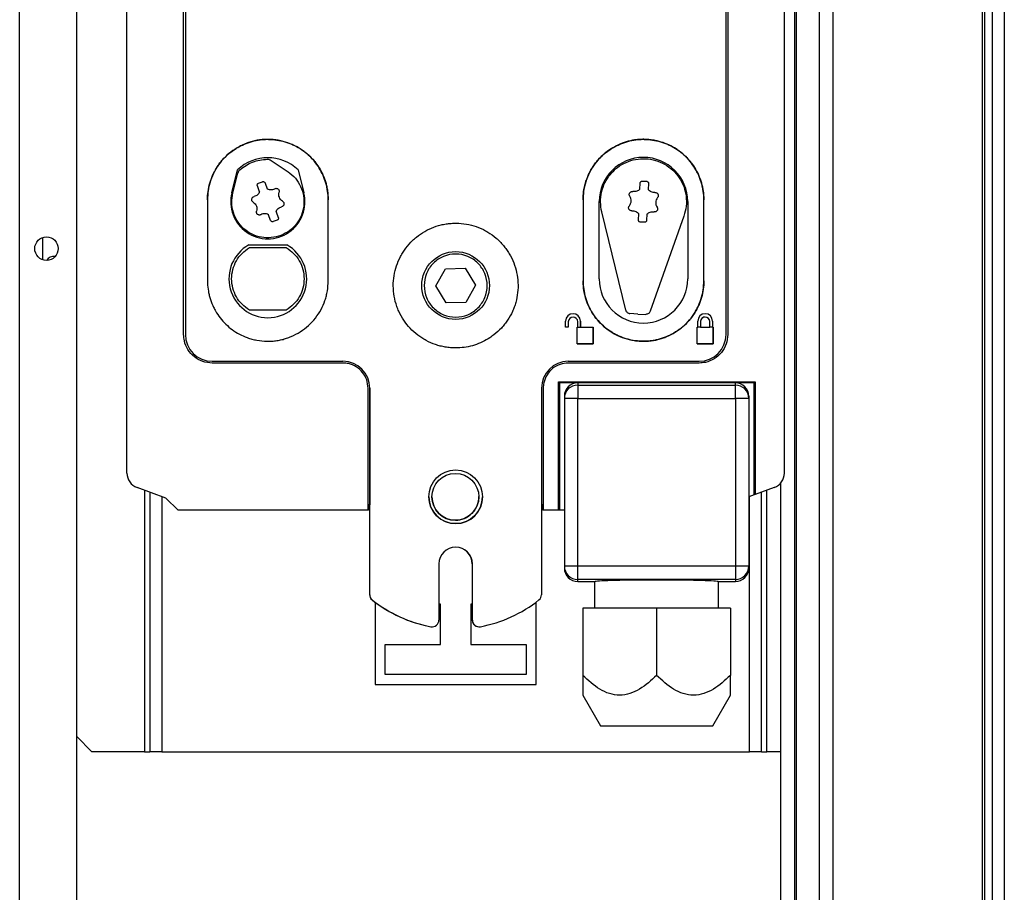
# Model space of a CAD drawing. Units: millimetres. Extents: x 463 to 10576, y 349 to 6515.
# Drawn here: x 8112 to 8259, y 3695 to 3825 of the extents above; entities that cross this region are included whole.
import ezdxf

# ---------------------------------------------------------------- set-up
doc = ezdxf.new("R2010")
doc.units = ezdxf.units.MM

msp = doc.modelspace()

# ---------------------------------------------------------------- linework, layer by layer
at = {"linetype": 'Continuous', "lineweight": 25}
for p, q in [((8112.13, 3522.67), (8112.13, 4209.67)), ((8227.63, 4191.17), (8227.63, 2791.17)), ((8227.88, 4191.17), (8227.88, 2791.17)), ((8231.38, 2791.17), (8231.38, 4191.17)), ((8233.38, 4191.17), (8233.38, 2791.17)), ((8120.63, 3522.67), (8120.63, 4180.67)), ((8255.63, 4067.17), (8255.63, 3518.67)), ((8255.98, 4067.17), (8255.98, 3518.67)), ((8257.13, 4067.17), (8257.13, 3518.67)), ((8258.93, 4067.17), (8258.93, 3518.67)), ((8128.13, 3757.7), (8128.13, 3900.24)), ((8226.13, 3900.24), (8226.13, 3757.7)), ((8136.58, 3778.36), (8136.58, 3879.43)), ((8136.83, 3879.44), (8136.83, 3778.37)), ((8136.83, 3879.44), (8136.83, 3778.37)), ((8217.44, 3778.37), (8217.44, 3879.44)), ((8217.69, 3879.43), (8217.69, 3778.36)), ((8149.63, 3804.32), (8152.15, 3802.63)), ((8143.76, 3799.51), (8144.61, 3802.9)), ((8143.91, 3799.47), (8144.64, 3802.41)), ((8153.66, 3802.9), (8154.51, 3799.51)), ((8147.76, 3800.92), (8148.32, 3801.14)), ((8148.72, 3800.95), (8149.05, 3800.1)), ((8204.61, 3800.03), (8204.66, 3800.94)), ((8204.99, 3801.24), (8205.59, 3801.21)), ((8205.89, 3800.88), (8205.84, 3799.97)), ((8147.9, 3799.66), (8147.57, 3800.51)), ((8140.13, 3798.46), (8140.13, 3786.36)), ((8158.13, 3786.36), (8158.13, 3798.46)), ((8196.13, 3798.46), (8196.13, 3786.36)), ((8198.53, 3786.67), (8198.53, 3798.17)), ((8211.73, 3798.17), (8211.73, 3786.67)), ((8214.13, 3786.36), (8214.13, 3798.46)), ((8150.37, 3796.67), (8150.69, 3795.82)), ((8202.49, 3782.02), (8198.91, 3796.65)), ((8204.38, 3795.45), (8204.43, 3796.37)), ((8205.66, 3796.3), (8205.61, 3795.39)), ((8149.55, 3795.38), (8149.22, 3796.23)), ((8150.51, 3795.41), (8149.95, 3795.2)), ((8205.28, 3795.09), (8204.68, 3795.12)), ((8211.17, 3796.03), (8206.14, 3781.83)), ((8115.53, 3792.81), (8115.53, 3789.52)), ((8146.28, 3791.72), (8151.99, 3791.72)), ((8146.39, 3791.32), (8151.88, 3791.32)), ((8174.19, 3785.6), (8175.6, 3788.18)), ((8175.6, 3788.18), (8178.55, 3788.25)), ((8178.55, 3788.25), (8180.08, 3785.73)), ((8175.72, 3783.08), (8174.19, 3785.6)), ((8180.08, 3785.73), (8178.66, 3783.15)), ((8178.66, 3783.15), (8175.72, 3783.08)), ((8151.88, 3782.02), (8146.39, 3782.02)), ((8193.53, 3779.47), (8193.53, 3780.37)), ((8193.53, 3780.37), (8193.53, 3780.37)), ((8193.53, 3780.37), (8193.53, 3780.37)), ((8193.93, 3780.27), (8193.93, 3779.47)), ((8193.93, 3780.27), (8193.93, 3780.27)), ((8193.93, 3780.27), (8193.93, 3779.47)), ((8195.33, 3779.47), (8195.33, 3780.27)), ((8195.73, 3780.37), (8195.73, 3779.47)), ((8195.73, 3780.37), (8195.73, 3780.37)), ((8195.73, 3779.47), (8195.73, 3780.37)), ((8204.29, 3781.39), (8203.09, 3781.49)), ((8204.29, 3781.39), (8205.5, 3781.37)), ((8213.23, 3779.47), (8213.23, 3780.37)), ((8213.23, 3780.37), (8213.23, 3780.37)), ((8213.23, 3780.37), (8213.23, 3780.37)), ((8213.63, 3780.27), (8213.63, 3779.47)), ((8213.63, 3780.27), (8213.63, 3779.47)), ((8215.03, 3779.47), (8215.03, 3780.27)), ((8215.43, 3780.37), (8215.43, 3779.47)), ((8215.43, 3780.37), (8215.43, 3780.37)), ((8215.43, 3780.37), (8215.43, 3779.47)), ((8193.93, 3779.47), (8193.53, 3779.47)), ((8193.93, 3779.47), (8193.53, 3779.47)), ((8193.93, 3779.47), (8193.93, 3779.47)), ((8195.23, 3779.47), (8195.33, 3779.47)), ((8195.23, 3776.97), (8195.23, 3779.47)), ((8195.33, 3779.47), (8195.33, 3779.47)), ((8195.33, 3779.47), (8195.73, 3779.47)), ((8195.73, 3779.47), (8197.63, 3779.47)), ((8195.73, 3779.47), (8195.73, 3779.47)), ((8197.63, 3779.47), (8197.63, 3776.97)), ((8197.63, 3776.97), (8197.63, 3779.47)), ((8213.13, 3779.47), (8213.23, 3779.47)), ((8213.13, 3776.97), (8213.13, 3779.47)), ((8213.63, 3779.47), (8213.23, 3779.47)), ((8213.63, 3779.47), (8215.03, 3779.47)), ((8215.43, 3779.47), (8215.03, 3779.47)), ((8215.43, 3779.47), (8215.53, 3779.47)), ((8215.43, 3779.47), (8215.43, 3779.47)), ((8215.53, 3779.47), (8215.53, 3776.97)), ((8215.53, 3776.97), (8215.53, 3779.47)), ((8136.83, 3778.37), (8136.83, 3778.37)), ((8217.44, 3778.37), (8217.44, 3778.37)), ((8197.63, 3776.97), (8195.23, 3776.97)), ((8195.23, 3776.97), (8195.23, 3776.97)), ((8195.23, 3776.97), (8197.63, 3776.97)), ((8197.63, 3776.97), (8197.63, 3776.97)), ((8215.53, 3776.97), (8213.13, 3776.97)), ((8213.13, 3776.97), (8213.13, 3776.97)), ((8213.13, 3776.97), (8215.53, 3776.97)), ((8215.53, 3776.97), (8215.53, 3776.97)), ((8140.83, 3774.37), (8160.33, 3774.37)), ((8193.93, 3774.37), (8213.44, 3774.37)), ((8160.33, 3774.11), (8140.83, 3774.11)), ((8213.44, 3774.11), (8193.93, 3774.11)), ((8192.49, 3771.32), (8221.78, 3771.32)), ((8192.49, 3752.17), (8192.49, 3771.32)), ((8192.49, 3771.32), (8192.63, 3771.17)), ((8221.63, 3771.17), (8221.78, 3771.32)), ((8221.78, 3771.32), (8221.78, 3754.52)), ((8164.08, 3752.17), (8164.08, 3770.36)), ((8164.33, 3739.58), (8164.33, 3770.37)), ((8164.33, 3770.37), (8164.33, 3770.37)), ((8164.33, 3770.37), (8164.33, 3752.96)), ((8189.93, 3770.37), (8189.93, 3739.58)), ((8189.93, 3770.37), (8189.93, 3770.37)), ((8190.18, 3770.36), (8190.18, 3752.17)), ((8195.34, 3771.17), (8192.63, 3771.17)), ((8192.63, 3771.17), (8192.63, 3752.17)), ((8195.34, 3771.17), (8195.34, 3770.83)), ((8218.84, 3771.17), (8195.34, 3771.17)), ((8195.34, 3770.83), (8218.84, 3770.83)), ((8195.34, 3770.83), (8195.34, 3768.83)), ((8218.84, 3770.83), (8218.84, 3771.17)), ((8221.63, 3771.17), (8218.84, 3771.17)), ((8218.84, 3768.83), (8218.84, 3770.83)), ((8221.63, 3754.47), (8221.63, 3771.17)), ((8193.34, 3769.17), (8193.34, 3768.83)), ((8193.34, 3768.83), (8193.34, 3743.86)), ((8195.34, 3768.83), (8193.34, 3768.83)), ((8195.34, 3768.83), (8218.84, 3768.83)), ((8195.34, 3743.86), (8195.34, 3768.83)), ((8218.84, 3768.83), (8218.84, 3743.86)), ((8220.84, 3768.83), (8218.84, 3768.83)), ((8220.84, 3769.17), (8220.84, 3768.83)), ((8220.84, 3768.83), (8220.84, 3743.86)), ((8129.41, 3755.65), (8129.41, 3755.65)), ((8133.94, 3753.99), (8129.64, 3755.56)), ((8130.73, 3755.16), (8130.73, 3716.17)), ((8224.63, 3755.56), (8221.78, 3754.52)), ((8223.53, 3716.17), (8223.53, 3755.16)), ((8225.63, 3153.08), (8225.63, 3756.28)), ((8131.53, 3754.87), (8131.53, 3716.17)), ((8133.33, 3754.21), (8133.33, 3716.17)), ((8135.76, 3752.17), (8133.94, 3753.99)), ((8173.13, 3754.15), (8173.13, 3754.15)), ((8173.59, 3754.17), (8173.59, 3754.16)), ((8180.59, 3754.18), (8180.59, 3754.19)), ((8181.13, 3754.19), (8181.13, 3754.19)), ((8221.63, 3754.47), (8220.84, 3754.18)), ((8220.93, 3716.17), (8220.93, 3754.21)), ((8221.78, 3754.52), (8221.63, 3754.47)), ((8222.73, 3716.17), (8222.73, 3754.87)), ((8164.33, 3752.96), (8164.14, 3752.96)), ((8164.14, 3752.96), (8164.14, 3752.17)), ((8164.22, 3752.93), (8164.29, 3752.58)), ((8164.29, 3752.58), (8164.29, 3739.59)), ((8164.29, 3752.58), (8164.29, 3752.58)), ((8164.29, 3752.58), (8164.29, 3739.59)), ((8164.33, 3739.58), (8164.33, 3752.96)), ((8164.33, 3752.96), (8164.33, 3752.96)), ((8190.13, 3752.96), (8189.93, 3752.96)), ((8190.13, 3752.17), (8190.13, 3752.96)), ((8164.08, 3752.17), (8135.76, 3752.17)), ((8164.14, 3752.17), (8164.08, 3752.17)), ((8190.18, 3752.17), (8190.13, 3752.17)), ((8192.49, 3752.17), (8190.18, 3752.17)), ((8192.63, 3752.17), (8192.49, 3752.17)), ((8193.34, 3752.17), (8192.63, 3752.17)), ((8174.63, 3744.17), (8174.63, 3735.79)), ((8179.59, 3744.18), (8179.59, 3735.81)), ((8179.59, 3744.18), (8179.59, 3735.8)), ((8179.59, 3744.18), (8179.59, 3744.18)), ((8179.63, 3735.79), (8179.63, 3744.17)), ((8179.63, 3744.17), (8179.63, 3744.17)), ((8179.63, 3735.79), (8179.63, 3744.17)), ((8193.34, 3743.86), (8195.34, 3743.86)), ((8193.34, 3743.86), (8193.34, 3743.55)), ((8195.34, 3743.86), (8218.84, 3743.86)), ((8195.34, 3741.86), (8195.34, 3743.86)), ((8218.84, 3743.86), (8218.84, 3741.86)), ((8218.84, 3743.86), (8220.84, 3743.86)), ((8220.84, 3743.86), (8220.84, 3743.55)), ((8218.84, 3741.86), (8195.34, 3741.86)), ((8195.34, 3741.55), (8195.34, 3741.86)), ((8195.34, 3741.55), (8197.91, 3741.55)), ((8197.84, 3741.55), (8197.84, 3737.55)), ((8216.27, 3741.55), (8218.84, 3741.55)), ((8216.34, 3737.55), (8216.34, 3741.55)), ((8218.84, 3741.86), (8218.84, 3741.55)), ((8164.29, 3739.59), (8164.29, 3739.59)), ((8164.33, 3739.58), (8164.33, 3739.58)), ((8165.13, 3738.45), (8165.13, 3726.17)), ((8174.88, 3738.17), (8174.63, 3738.17)), ((8174.88, 3732.17), (8174.88, 3738.17)), ((8179.59, 3738.17), (8179.38, 3738.17)), ((8179.38, 3738.17), (8179.38, 3732.17)), ((8189.13, 3726.17), (8189.13, 3738.47)), ((8207.09, 3737.55), (8196.09, 3737.55)), ((8196.09, 3737.55), (8196.09, 3727.55)), ((8218.09, 3737.55), (8207.09, 3737.55)), ((8207.09, 3737.55), (8207.09, 3727.55)), ((8218.09, 3737.55), (8218.09, 3727.55)), ((8179.59, 3735.8), (8179.59, 3735.81)), ((8179.63, 3735.79), (8179.63, 3735.79)), ((8166.63, 3727.67), (8166.63, 3732.17)), ((8166.63, 3732.17), (8174.88, 3732.17)), ((8179.38, 3732.17), (8187.63, 3732.17)), ((8187.63, 3732.17), (8187.63, 3727.67)), ((8187.63, 3727.67), (8166.63, 3727.67)), ((8165.13, 3726.17), (8189.13, 3726.17)), ((8196.09, 3724.6), (8198.72, 3720.04)), ((8215.46, 3720.04), (8218.09, 3724.6)), ((8198.72, 3720.05), (8215.46, 3720.05)), ((8120.63, 3718.43), (8122.9, 3716.17)), ((8130.73, 3716.17), (8122.9, 3716.17)), ((8130.73, 3716.17), (8131.53, 3716.17)), ((8133.33, 3716.17), (8131.53, 3716.17)), ((8133.33, 3716.17), (8220.93, 3716.17)), ((8222.73, 3716.17), (8220.93, 3716.17)), ((8222.73, 3716.17), (8223.53, 3716.17)), ((8225.63, 3716.17), (8223.53, 3716.17))]:
    msp.add_line(p, q, dxfattribs=at)
for centre, radius in [((8116.13, 3791.17), 1.75), ((8177.13, 3785.67), 5.05), ((8177.13, 3754.17), 4), ((8177.09, 3754.17), 3.5)]:
    msp.add_circle(centre, radius, dxfattribs=at)
for centre, radius, start, end in [((8149.13, 3798.17), 6.55, 46.2698, 133.7302), ((8205.13, 3798.17), 6.6, 0, 180), ((8149.13, 3798.17), 5.54, 166, 14), ((8149.13, 3786.67), 5.8, 119.4611, 60.5389), ((8117.23, 3788.67), 1.35, 81.2564, 146.2425), ((8205.13, 3786.67), 6.6, 180, 0), ((8194.63, 3780.37), 1.1, 0, 180), ((8194.63, 3780.27), 0.7, 0, 180), ((8194.63, 3780.27), 0.7, 0, 180), ((8214.33, 3780.37), 1.1, 0, 180), ((8214.33, 3780.27), 0.7, 0, 180), ((8214.33, 3780.27), 0.7, 10.4057, 169.1895), ((8140.83, 3778.37), 4, 180, 270), ((8213.44, 3778.37), 4, 270, 360), ((8160.33, 3770.37), 4, 0, 90), ((8193.93, 3770.37), 4, 90, 180), ((8195.34, 3769.17), 2, 90.0102, 180.0094), ((8195.34, 3768.83), 2, 89.9902, 179.9902), ((8218.84, 3768.83), 2, 0.0098, 90.0098), ((8130.42, 3757.7), 2.29, 180, 250), ((8223.85, 3757.7), 2.29, 290, 359.9918), ((8177.13, 3754.17), 4, 180.2398, 0.2398), ((8177.09, 3754.18), 3.5, 180.2398, 270), ((8177.09, 3754.18), 3.5, 270, 0.2398), ((8160.29, 3752.58), 4, 0, 5.5966), ((8177.13, 3744.17), 2.5, 0, 180), ((8177.09, 3744.18), 2.5, 0, 76.3457), ((8195.34, 3743.86), 2, 180.0098, 270.0098), ((8218.84, 3743.86), 2, 269.9902, 359.9902), ((8165.29, 3739.59), 1, 180, 231.607), ((8165.33, 3739.58), 1, 180, 231.607), ((8188.93, 3739.58), 1, 308.393, 360), ((8177.09, 3754.48), 20, 231.607, 256.9233), ((8177.13, 3754.47), 20, 231.607, 259.3849), ((8177.13, 3754.47), 20, 280.6151, 308.393), ((8173.63, 3735.79), 1, 259.3849, 360), ((8180.59, 3735.8), 1, 180, 258.1509), ((8180.63, 3735.79), 1, 180, 280.6151)]:
    msp.add_arc(centre, radius, start, end, dxfattribs=at)
for centre, major_axis, ratio, start_param, end_param in [((8218.84, 3769.17), (0, -2), 0.999657, 1.570796, 3.141593), ((8195.34, 3743.55), (0, -2), 0.999657, 4.712389, 6.283185), ((8218.84, 3743.55), (0, -2), 0.999657, 0, 1.570796), ((8207.09, 3741.52), (9.25, 0), 0.026186, 0.124647, 3.016946)]:
    msp.add_ellipse(centre, major_axis=major_axis, ratio=ratio, start_param=start_param, end_param=end_param, dxfattribs=at)
for points, knots in [([(8158.13, 3798.46), (8158.13, 3798.56), (8158.13, 3799.08), (8158.05, 3799.8), (8157.83, 3800.81), (8157.4, 3802.2), (8156.52, 3803.73), (8155.46, 3804.89), (8154.72, 3805.53), (8153.92, 3806.11), (8152.4, 3806.95), (8150.44, 3807.45), (8148.7, 3807.48), (8147.7, 3807.36), (8146.97, 3807.21), (8146.26, 3806.99), (8145.56, 3806.72), (8144.21, 3806.07), (8142.36, 3804.67), (8140.98, 3802.5), (8140.43, 3800.82), (8140.18, 3799.63), (8140.15, 3798.92), (8140.13, 3798.46)], [0, 0, 0, 0, 0.010949, 0.054842, 0.076749, 0.120635, 0.209098, 0.261339, 0.287398, 0.313459, 0.365707, 0.471329, 0.524387, 0.55086, 0.577334, 0.603804, 0.630271, 0.656738, 0.763988, 0.871313, 0.924456, 0.950958, 1, 1, 1, 1]), ([(8140.13, 3798.46), (8140.14, 3798.56), (8140.14, 3799.08), (8140.24, 3800.01), (8140.49, 3801.01), (8140.77, 3801.79), (8141.1, 3802.54), (8141.5, 3803.26), (8141.98, 3803.94), (8142.5, 3804.58), (8143.24, 3805.3), (8144.08, 3805.92), (8144.78, 3806.34), (8145.52, 3806.71), (8146.29, 3807.01), (8147.28, 3807.29), (8148.1, 3807.43), (8148.93, 3807.47), (8149.75, 3807.45), (8150.57, 3807.36), (8151.58, 3807.14), (8152.37, 3806.88), (8153.31, 3806.45), (8154.2, 3805.93), (8155.18, 3805.17), (8155.9, 3804.42), (8156.53, 3803.61), (8156.98, 3802.91), (8157.43, 3801.98), (8157.72, 3801.21), (8157.92, 3800.41), (8158.09, 3799.56), (8158.11, 3798.91), (8158.13, 3798.46)], [0, 0, 0, 0, 0.010931, 0.054752, 0.098571, 0.120442, 0.142314, 0.186131, 0.208002, 0.229873, 0.273707, 0.317528, 0.339398, 0.361268, 0.405077, 0.426948, 0.470786, 0.492659, 0.514529, 0.558334, 0.580206, 0.62403, 0.645901, 0.689717, 0.733545, 0.777363, 0.799233, 0.843055, 0.864927, 0.908747, 0.930617, 0.952488, 1, 1, 1, 1]), ([(8196.13, 3798.46), (8196.14, 3798.56), (8196.14, 3799.08), (8196.24, 3800.01), (8196.49, 3801.01), (8196.77, 3801.79), (8197.1, 3802.54), (8197.51, 3803.26), (8197.98, 3803.94), (8198.5, 3804.58), (8199.24, 3805.3), (8200.08, 3805.92), (8200.79, 3806.34), (8201.52, 3806.71), (8202.29, 3807.01), (8203.29, 3807.29), (8204.1, 3807.43), (8204.93, 3807.47), (8205.75, 3807.45), (8206.58, 3807.36), (8207.58, 3807.14), (8208.37, 3806.88), (8209.31, 3806.45), (8210.21, 3805.93), (8211.18, 3805.16), (8211.9, 3804.42), (8212.54, 3803.61), (8212.98, 3802.91), (8213.43, 3801.98), (8213.72, 3801.2), (8213.92, 3800.4), (8214.09, 3799.56), (8214.11, 3798.91), (8214.13, 3798.46)], [0, 0, 0, 0, 0.010933, 0.054765, 0.098594, 0.12047, 0.142346, 0.186174, 0.208049, 0.229926, 0.27377, 0.317601, 0.339476, 0.36135, 0.40517, 0.427046, 0.470894, 0.492772, 0.514647, 0.558462, 0.580339, 0.624173, 0.646049, 0.689875, 0.733713, 0.777541, 0.799416, 0.843248, 0.865125, 0.908955, 0.930831, 0.952706, 1, 1, 1, 1]), ([(8214.13, 3798.46), (8214.13, 3798.56), (8214.13, 3799.08), (8214.05, 3799.8), (8213.88, 3800.61), (8213.65, 3801.4), (8213.35, 3802.17), (8212.87, 3803.09), (8212.3, 3803.95), (8211.48, 3804.88), (8210.7, 3805.56), (8209.85, 3806.15), (8209.12, 3806.55), (8208.17, 3806.95), (8207.38, 3807.19), (8206.37, 3807.39), (8205.54, 3807.47), (8204.72, 3807.46), (8203.48, 3807.37), (8202.05, 3806.98), (8200.19, 3806.05), (8198.39, 3804.66), (8196.79, 3802.25), (8196.18, 3800.01), (8196.14, 3798.73), (8196.13, 3798.46)], [0, 0, 0, 0, 0.0109481, 0.0548387, 0.0767436, 0.0986482, 0.1425353, 0.1644415, 0.2083333, 0.2522173, 0.2961066, 0.318013, 0.3618998, 0.3838048, 0.4276949, 0.4496017, 0.4934769, 0.5153817, 0.5372884, 0.6258175, 0.6696948, 0.7580918, 0.8641806, 0.9712265, 1, 1, 1, 1]), ([(8177.13, 3776.36), (8177.24, 3776.36), (8177.77, 3776.37), (8178.71, 3776.47), (8180.36, 3776.86), (8181.76, 3777.53), (8183.05, 3778.46), (8183.79, 3779.14), (8184.44, 3779.89), (8185.03, 3780.69), (8185.51, 3781.55), (8185.88, 3782.46), (8186.33, 3783.87), (8186.59, 3786.13), (8186.05, 3788.61), (8185.28, 3790.2), (8184.72, 3791.05), (8184.25, 3791.66), (8183.74, 3792.22), (8182.99, 3792.92), (8182.16, 3793.52), (8181.04, 3794.13), (8179.39, 3794.79), (8177.59, 3795.02), (8176.08, 3794.91), (8175.33, 3794.79), (8174.35, 3794.56), (8173.4, 3794.21), (8172.29, 3793.63), (8171.46, 3793.06), (8170.51, 3792.23), (8169.85, 3791.47), (8169.28, 3790.65), (8168.77, 3789.79), (8168.08, 3788.16), (8167.74, 3786.11), (8167.93, 3784.06), (8168.26, 3782.8), (8168.93, 3781.13), (8169.94, 3779.61), (8171.26, 3778.42), (8172.08, 3777.84), (8172.95, 3777.33), (8173.88, 3776.93), (8174.84, 3776.64), (8175.59, 3776.48), (8176.35, 3776.38), (8176.87, 3776.37), (8177.13, 3776.36)], [0, 0, 0, 0, 0.0054094, 0.0270922, 0.0487763, 0.0924881, 0.105268, 0.130883, 0.1436628, 0.1564432, 0.1816992, 0.1942931, 0.2068864, 0.2578669, 0.3088743, 0.3351318, 0.3482319, 0.3613312, 0.3744297, 0.3875288, 0.4137946, 0.4268937, 0.4531546, 0.5048044, 0.517887, 0.53097, 0.5440533, 0.5698394, 0.5826981, 0.6084759, 0.6213353, 0.6471221, 0.6599794, 0.6728396, 0.698626, 0.750687, 0.7774162, 0.804135, 0.8174612, 0.8698162, 0.8957068, 0.9086222, 0.9215383, 0.947435, 0.9603501, 0.9732649, 0.9865853, 1, 1, 1, 1]), ([(8140.13, 3786.36), (8140.14, 3786.26), (8140.14, 3785.74), (8140.22, 3785.01), (8140.4, 3784.19), (8140.63, 3783.39), (8140.94, 3782.61), (8141.42, 3781.69), (8142.01, 3780.82), (8142.85, 3779.88), (8144.13, 3778.79), (8145.49, 3778.08), (8146.76, 3777.67), (8147.74, 3777.45), (8148.74, 3777.35), (8149.74, 3777.37), (8150.48, 3777.44), (8151.22, 3777.59), (8151.93, 3777.8), (8153.34, 3778.34), (8155.31, 3779.57), (8156.88, 3781.6), (8157.59, 3783.2), (8157.86, 3784.14), (8158.08, 3785.11), (8158.11, 3785.86), (8158.13, 3786.36)], [0, 0, 0, 0, 0.011073, 0.055466, 0.07762, 0.099774, 0.144164, 0.16632, 0.210714, 0.2551, 0.299492, 0.388953, 0.415462, 0.441973, 0.495111, 0.521619, 0.548131, 0.574643, 0.601153, 0.627659, 0.734994, 0.842593, 0.894683, 0.920663, 0.946643, 1, 1, 1, 1]), ([(8214.13, 3786.36), (8214.13, 3786.26), (8214.13, 3785.73), (8214.02, 3784.8), (8213.77, 3783.78), (8213.49, 3783), (8213.15, 3782.23), (8212.73, 3781.51), (8212.24, 3780.83), (8211.71, 3780.19), (8211.11, 3779.6), (8210.28, 3778.96), (8209.57, 3778.52), (8208.63, 3778.06), (8207.85, 3777.77), (8207.04, 3777.55), (8206.22, 3777.4), (8205.38, 3777.35), (8204.34, 3777.38), (8203.51, 3777.49), (8202.49, 3777.74), (8201.71, 3778.02), (8200.95, 3778.38), (8200.23, 3778.8), (8199.37, 3779.41), (8198.47, 3780.28), (8197.82, 3781.1), (8197.25, 3781.98), (8196.88, 3782.73), (8196.52, 3783.71), (8196.31, 3784.52), (8196.16, 3785.47), (8196.15, 3786.02), (8196.13, 3786.36)], [0, 0, 0, 0, 0.0110624, 0.0554138, 0.0997632, 0.1218979, 0.1440328, 0.1883802, 0.2105144, 0.2326497, 0.2770144, 0.2991495, 0.3434922, 0.3656255, 0.4099654, 0.4321006, 0.4542377, 0.4986046, 0.5207383, 0.5650737, 0.58721, 0.6315617, 0.6536961, 0.6758302, 0.7201868, 0.7645373, 0.8088829, 0.8310179, 0.8753745, 0.8975092, 0.9418538, 0.9639881, 1, 1, 1, 1]), ([(8196.13, 3786.36), (8196.14, 3786.26), (8196.14, 3785.73), (8196.25, 3784.8), (8196.65, 3783.17), (8197.43, 3781.57), (8198.58, 3780.14), (8199.5, 3779.31), (8200.31, 3778.75), (8201.16, 3778.26), (8202.07, 3777.88), (8203.01, 3777.6), (8203.74, 3777.46), (8204.47, 3777.38), (8205.43, 3777.34), (8206.38, 3777.42), (8207.3, 3777.61), (8207.97, 3777.81), (8208.85, 3778.15), (8209.68, 3778.58), (8210.46, 3779.1), (8211.2, 3779.68), (8211.87, 3780.35), (8212.44, 3781.09), (8212.83, 3781.68), (8213.17, 3782.29), (8213.56, 3783.15), (8213.85, 3784.04), (8214.08, 3785.19), (8214.11, 3785.89), (8214.13, 3786.36)], [0, 0, 0, 0, 0.011066, 0.055433, 0.099793, 0.189203, 0.24146, 0.293721, 0.319787, 0.345851, 0.398107, 0.424173, 0.45024, 0.476302, 0.502364, 0.552216, 0.577082, 0.601945, 0.626806, 0.676629, 0.70149, 0.726353, 0.776211, 0.801074, 0.825936, 0.850798, 0.875661, 0.9255, 0.950362, 1, 1, 1, 1]), ([(8140.83, 3774.11), (8140.35, 3774.16), (8139.39, 3774.25), (8138.12, 3774.99), (8137.16, 3776.07), (8136.65, 3777.26), (8136.6, 3778.05), (8136.58, 3778.36)], [0, 0, 0, 0, 0.215287, 0.429926, 0.646107, 0.859477, 1, 1, 1, 1]), ([(8217.69, 3778.36), (8217.64, 3777.88), (8217.55, 3776.93), (8216.81, 3775.65), (8215.73, 3774.69), (8214.54, 3774.18), (8213.75, 3774.13), (8213.44, 3774.11)], [0, 0, 0, 0, 0.2152866, 0.4299258, 0.6461066, 0.8594773, 1, 1, 1, 1]), ([(8164.08, 3770.36), (8164.04, 3770.78), (8163.96, 3771.63), (8163.31, 3772.75), (8162.36, 3773.6), (8161.3, 3774.05), (8160.61, 3774.09), (8160.33, 3774.11)], [0, 0, 0, 0, 0.215166, 0.429808, 0.645985, 0.85935, 1, 1, 1, 1]), ([(8193.93, 3774.11), (8193.51, 3774.07), (8192.67, 3773.99), (8191.54, 3773.34), (8190.7, 3772.38), (8190.25, 3771.33), (8190.2, 3770.64), (8190.18, 3770.36)], [0, 0, 0, 0, 0.215166, 0.429808, 0.645985, 0.85935, 1, 1, 1, 1]), ([(8207.09, 3727.55), (8206.28, 3726.8), (8205.07, 3725.68), (8203.14, 3724.78), (8201.6, 3724.51), (8200.05, 3724.78), (8198.12, 3725.67), (8196.91, 3726.8), (8196.09, 3727.55)], [0, 0, 0, 0, 0.248936, 0.374484, 0.499589, 0.624352, 0.749412, 1, 1, 1, 1]), ([(8196.09, 3727.55), (8196.09, 3726.79), (8196.09, 3725.66), (8196.09, 3724.82), (8196.09, 3724.52), (8196.09, 3724.6), (8196.09, 3724.6)], [0, 0, 0, 0, 0.497867, 0.748961, 0.999168, 1, 1, 1, 1]), ([(8218.09, 3727.55), (8217.28, 3726.8), (8216.07, 3725.68), (8214.15, 3724.78), (8212.6, 3724.51), (8211.05, 3724.78), (8209.12, 3725.67), (8207.9, 3726.8), (8207.09, 3727.55)], [0, 0, 0, 0, 0.248936, 0.374484, 0.499589, 0.624352, 0.749412, 1, 1, 1, 1]), ([(8218.09, 3724.6), (8218.09, 3724.65), (8218.09, 3724.76), (8218.09, 3725.69), (8218.09, 3726.8), (8218.09, 3727.55)], [0, 0, 0, 0, 0.248697, 0.498819, 1, 1, 1, 1])]:
    msp.add_open_spline(points, degree=3, knots=knots, dxfattribs=at)
for points in [[(8144.97, 3802.93), (8145.57, 3803.38), (8146.79, 3804.26), (8148.29, 3804.42), (8149.04, 3804.5)], [(8149.04, 3804.5), (8149.15, 3804.49), (8149.36, 3804.48), (8149.54, 3804.37), (8149.63, 3804.32)], [(8198.91, 3796.65), (8198.83, 3797.14), (8198.66, 3798.12), (8198.84, 3799.61), (8199.34, 3801.02), (8200.15, 3802.28), (8201.24, 3803.32), (8202.53, 3804.08), (8203.96, 3804.52), (8205.46, 3804.62), (8206.94, 3804.37), (8208.32, 3803.79), (8209.53, 3802.9), (8210.5, 3801.76), (8211.19, 3800.43), (8211.54, 3798.97), (8211.57, 3797.47), (8211.3, 3796.51), (8211.17, 3796.03)], [(8152.15, 3802.63), (8152.53, 3802.33), (8153.3, 3801.71), (8154.08, 3800.45), (8154.52, 3799.03), (8154.55, 3797.55), (8154.19, 3796.11), (8153.45, 3794.83), (8152.39, 3793.79), (8151.09, 3793.08), (8149.65, 3792.74), (8148.16, 3792.8), (8146.75, 3793.26), (8145.52, 3794.08), (8144.55, 3795.21), (8143.93, 3796.55), (8143.67, 3798.02), (8143.83, 3798.98), (8143.91, 3799.47)], [(8144.97, 3802.93), (8144.89, 3802.86), (8144.74, 3802.71), (8144.68, 3802.51), (8144.64, 3802.41)], [(8147.57, 3800.51), (8147.56, 3800.55), (8147.54, 3800.63), (8147.57, 3800.76), (8147.64, 3800.86), (8147.72, 3800.9), (8147.76, 3800.92)], [(8148.32, 3801.14), (8148.36, 3801.15), (8148.44, 3801.17), (8148.56, 3801.14), (8148.67, 3801.06), (8148.7, 3800.99), (8148.72, 3800.95)], [(8204.66, 3800.94), (8204.66, 3800.98), (8204.68, 3801.07), (8204.76, 3801.17), (8204.86, 3801.23), (8204.95, 3801.24), (8204.99, 3801.24)], [(8205.59, 3801.21), (8205.63, 3801.21), (8205.71, 3801.19), (8205.81, 3801.11), (8205.88, 3801.01), (8205.88, 3800.92), (8205.89, 3800.88)], [(8147.9, 3799.66), (8147.86, 3799.57), (8147.78, 3799.39), (8147.59, 3799.18), (8147.35, 3799.01), (8147.17, 3798.95), (8147.08, 3798.92)], [(8149.05, 3800.1), (8149.14, 3800.06), (8149.32, 3799.98), (8149.61, 3799.95), (8149.9, 3799.98), (8150.07, 3800.06), (8150.16, 3800.1)], [(8150.16, 3800.1), (8150.2, 3800.12), (8150.28, 3800.16), (8150.42, 3800.16), (8150.55, 3800.13), (8150.67, 3800.06), (8150.76, 3799.96), (8150.82, 3799.84), (8150.84, 3799.7), (8150.82, 3799.62), (8150.81, 3799.57)], [(8151.32, 3798.25), (8151.22, 3798.32), (8151.02, 3798.48), (8150.83, 3798.82), (8150.74, 3799.2), (8150.79, 3799.45), (8150.81, 3799.57)], [(8203.1, 3798.98), (8203.08, 3799.02), (8203.03, 3799.1), (8203.01, 3799.23), (8203.03, 3799.37), (8203.09, 3799.49), (8203.18, 3799.59), (8203.29, 3799.66), (8203.42, 3799.7), (8203.51, 3799.69), (8203.56, 3799.69)], [(8204.61, 3800.03), (8204.54, 3799.96), (8204.4, 3799.83), (8204.13, 3799.71), (8203.85, 3799.65), (8203.65, 3799.68), (8203.56, 3799.69)], [(8206.85, 3799.52), (8206.76, 3799.52), (8206.57, 3799.52), (8206.29, 3799.61), (8206.03, 3799.75), (8205.9, 3799.9), (8205.84, 3799.97)], [(8206.85, 3799.52), (8206.9, 3799.52), (8206.99, 3799.52), (8207.12, 3799.47), (8207.22, 3799.39), (8207.3, 3799.28), (8207.35, 3799.15), (8207.35, 3799.01), (8207.32, 3798.88), (8207.26, 3798.81), (8207.24, 3798.77)], [(8146.94, 3798.09), (8146.91, 3798.11), (8146.84, 3798.17), (8146.76, 3798.28), (8146.72, 3798.41), (8146.73, 3798.55), (8146.77, 3798.68), (8146.84, 3798.79), (8146.95, 3798.88), (8147.03, 3798.9), (8147.08, 3798.92)], [(8146.94, 3798.09), (8147.05, 3798.01), (8147.25, 3797.86), (8147.44, 3797.52), (8147.53, 3797.14), (8147.48, 3796.89), (8147.45, 3796.76)], [(8151.32, 3798.25), (8151.36, 3798.22), (8151.43, 3798.17), (8151.5, 3798.05), (8151.54, 3797.92), (8151.54, 3797.79), (8151.5, 3797.66), (8151.42, 3797.54), (8151.32, 3797.46), (8151.23, 3797.43), (8151.19, 3797.41)], [(8203.03, 3797.56), (8203.1, 3797.67), (8203.25, 3797.88), (8203.32, 3798.26), (8203.29, 3798.64), (8203.16, 3798.87), (8203.1, 3798.98)], [(8207.24, 3798.77), (8207.17, 3798.67), (8207.02, 3798.46), (8206.94, 3798.08), (8206.98, 3797.69), (8207.1, 3797.46), (8207.17, 3797.35)], [(8148.11, 3796.23), (8148.07, 3796.21), (8147.98, 3796.18), (8147.85, 3796.17), (8147.72, 3796.2), (8147.6, 3796.27), (8147.51, 3796.37), (8147.45, 3796.49), (8147.43, 3796.63), (8147.44, 3796.72), (8147.45, 3796.76)], [(8149.22, 3796.23), (8149.13, 3796.27), (8148.95, 3796.35), (8148.66, 3796.38), (8148.37, 3796.35), (8148.2, 3796.27), (8148.11, 3796.23)], [(8150.37, 3796.67), (8150.41, 3796.76), (8150.48, 3796.94), (8150.68, 3797.16), (8150.92, 3797.33), (8151.1, 3797.39), (8151.19, 3797.41)], [(8203.41, 3796.81), (8203.37, 3796.81), (8203.28, 3796.81), (8203.15, 3796.86), (8203.04, 3796.94), (8202.96, 3797.05), (8202.92, 3797.18), (8202.92, 3797.32), (8202.95, 3797.45), (8203, 3797.52), (8203.03, 3797.56)], [(8203.41, 3796.81), (8203.51, 3796.81), (8203.7, 3796.81), (8203.98, 3796.73), (8204.23, 3796.58), (8204.36, 3796.44), (8204.43, 3796.37)], [(8205.66, 3796.3), (8205.73, 3796.37), (8205.87, 3796.5), (8206.14, 3796.62), (8206.42, 3796.68), (8206.61, 3796.66), (8206.71, 3796.65)], [(8207.17, 3797.35), (8207.19, 3797.31), (8207.23, 3797.24), (8207.25, 3797.1), (8207.24, 3796.97), (8207.18, 3796.84), (8207.09, 3796.74), (8206.98, 3796.67), (8206.84, 3796.63), (8206.75, 3796.64), (8206.71, 3796.65)], [(8149.95, 3795.2), (8149.91, 3795.19), (8149.83, 3795.17), (8149.71, 3795.2), (8149.6, 3795.27), (8149.56, 3795.34), (8149.55, 3795.38)], [(8150.69, 3795.82), (8150.7, 3795.78), (8150.73, 3795.7), (8150.69, 3795.58), (8150.62, 3795.47), (8150.55, 3795.43), (8150.51, 3795.41)], [(8204.68, 3795.12), (8204.64, 3795.13), (8204.56, 3795.14), (8204.46, 3795.22), (8204.39, 3795.33), (8204.38, 3795.41), (8204.38, 3795.45)], [(8205.61, 3795.39), (8205.6, 3795.35), (8205.59, 3795.27), (8205.51, 3795.17), (8205.4, 3795.1), (8205.32, 3795.09), (8205.28, 3795.09)], [(8146.39, 3782.02), (8146, 3782.28), (8145.24, 3782.82), (8144.39, 3783.96), (8143.86, 3785.26), (8143.67, 3786.67), (8143.86, 3788.07), (8144.39, 3789.37), (8145.24, 3790.51), (8146, 3791.05), (8146.39, 3791.32)], [(8151.88, 3791.32), (8152.26, 3791.05), (8153.03, 3790.51), (8153.87, 3789.37), (8154.41, 3788.07), (8154.59, 3786.67), (8154.41, 3785.26), (8153.87, 3783.96), (8153.03, 3782.82), (8152.26, 3782.28), (8151.88, 3782.02)], [(8172.43, 3785.67), (8172.5, 3786.28), (8172.65, 3787.51), (8173.73, 3789.08), (8175.29, 3790.12), (8177.13, 3790.49), (8178.98, 3790.12), (8180.54, 3789.08), (8181.59, 3787.51), (8181.96, 3785.67), (8181.59, 3783.82), (8180.54, 3782.26), (8178.98, 3781.21), (8177.13, 3780.84), (8175.29, 3781.21), (8173.73, 3782.26), (8172.65, 3783.82), (8172.5, 3785.05), (8172.43, 3785.67)], [(8202.49, 3782.02), (8202.51, 3781.95), (8202.56, 3781.81), (8202.7, 3781.65), (8202.88, 3781.53), (8203.02, 3781.5), (8203.09, 3781.49)], [(8206.14, 3781.83), (8206.11, 3781.77), (8206.05, 3781.64), (8205.9, 3781.49), (8205.71, 3781.39), (8205.57, 3781.38), (8205.5, 3781.37)]]:
    msp.add_open_spline(points, degree=3, dxfattribs=at)

doc.saveas('drawing.dxf')
